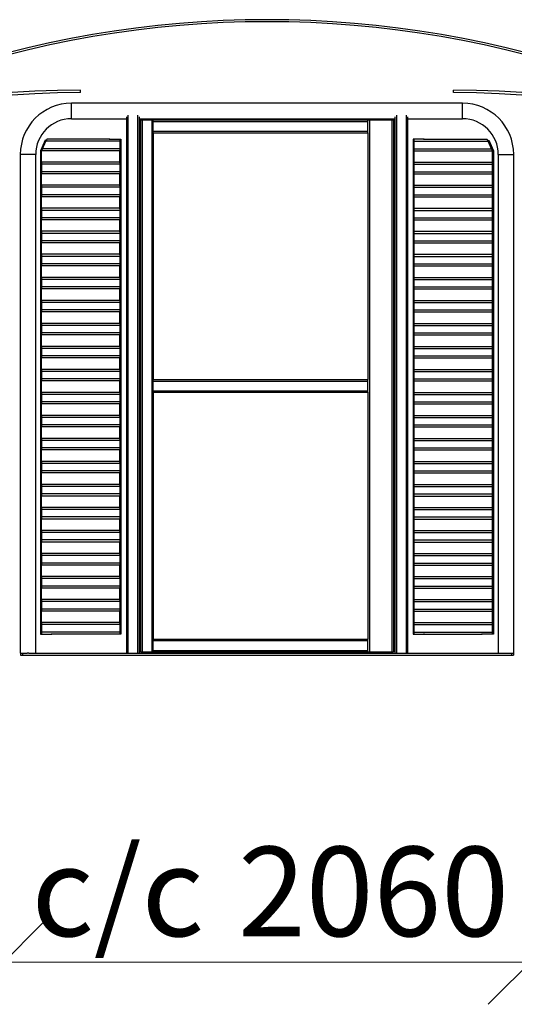
# Model space of a CAD drawing. Units: millimetres. Extents: x 24 to 411, y 10 to 291.
# Drawn here: x 293 to 313, y 100 to 138 of the extents above; entities that cross this region are included whole.
import ezdxf

# ---------------------------------------------------------------- set-up
doc = ezdxf.new("R2010")
doc.units = ezdxf.units.MM
doc.styles.add('SLDTEXTSTYLE1', font='TXT', dxfattribs={"width": 0.75})
doc.dimstyles.new('SLDDIMSTYLE0', dxfattribs={"dimtxt": 3.5, "dimasz": 3.302, "dimexe": 0, "dimexo": 0.0625, "dimgap": 0.875, "dimtad": 1, "dimlfac": 100, "dimrnd": 1e-09, "dimzin": 12, "dimdsep": 46, "dimtxsty": 'SLDTEXTSTYLE1', "dimblk1": 'OBLIQUE', "dimblk2": 'OBLIQUE', "dimsah": 1, "dimcen": 0.09, "dimadec": 0, "dimazin": 3, "dimtfac": 1, "dimtofl": 0, "dimtmove": 0, "dimatfit": 3, "dimldrblk": 'OBLIQUE', "dimfxl": 0, "dimfrac": 2, "dimtolj": 1, "dimtzin": 12, "dimarcsym": 0})

# ---------------------------------------------------------------- blocks, each defined once
blk = doc.blocks.new('_OBLIQUE')
at = {"color": 0, "linetype": 'ByBlock', "lineweight": -2}
blk.add_line((-0.5, -0.5), (0.5, 0.5), dxfattribs=at)
blk = doc.blocks.new('_D_8')
at = {"color": 7, "linetype": 'Continuous', "lineweight": 18}
for p, q in [((292.873, 112.246), (292.873, 100.166)), ((313.473, 112.246), (313.473, 100.166)), ((292.873, 101.166), (313.473, 101.166))]:
    blk.add_line(p, q, dxfattribs=at)
at = {"color": 7, "linetype": 'Continuous', "lineweight": 18, "xscale": 3.302, "yscale": 3.302, "rotation": 180.0000000000004}
blk.add_blockref('_OBLIQUE', (292.873, 101.166, 15.151), dxfattribs=at)
at = {"color": 7, "linetype": 'Continuous', "lineweight": 18, "xscale": 3.302, "yscale": 3.302}
blk.add_blockref('_OBLIQUE', (313.473, 101.166, 15.151), dxfattribs=at)
at = {"color": 7, "linetype": 'Continuous', "lineweight": 18, "char_height": 3.5, "attachment_point": 1, "style": 'SLDTEXTSTYLE1'}
for s, insert in [('c/c', (293.961, 105.678)), ('2060', (302.04, 105.678))]:
    blk.add_mtext(s, dxfattribs=dict(at, insert=insert))
blk = doc.blocks.new('_D_9')
at = {"color": 7, "linetype": 'Continuous', "lineweight": 18}
for p, q in [((313.473, 112.246), (313.473, 100.166)), ((334.073, 112.246), (334.073, 100.166)), ((334.073, 101.166), (313.473, 101.166))]:
    blk.add_line(p, q, dxfattribs=at)
at = {"color": 7, "linetype": 'Continuous', "lineweight": 18, "xscale": 3.302, "yscale": 3.302, "rotation": 180.0000000000004}
blk.add_blockref('_OBLIQUE', (313.473, 101.166, 15.151), dxfattribs=at)
at = {"color": 7, "linetype": 'Continuous', "lineweight": 18, "xscale": 3.302, "yscale": 3.302}
blk.add_blockref('_OBLIQUE', (334.073, 101.166, 15.151), dxfattribs=at)
at = {"color": 7, "linetype": 'Continuous', "lineweight": 18, "char_height": 3.5, "attachment_point": 1, "style": 'SLDTEXTSTYLE1'}
for s, insert in [('c/c', (314.561, 105.678)), ('2060', (322.64, 105.678))]:
    blk.add_mtext(s, dxfattribs=dict(at, insert=insert))
blk = doc.blocks.new('_D_10')
at = {"color": 7, "linetype": 'Continuous', "lineweight": 18}
for p, q in [((272.273, 112.246), (272.273, 100.166)), ((292.873, 112.246), (292.873, 100.166)), ((272.273, 101.166), (292.873, 101.166))]:
    blk.add_line(p, q, dxfattribs=at)
at = {"color": 7, "linetype": 'Continuous', "lineweight": 18, "xscale": 3.302, "yscale": 3.302, "rotation": 180.0000000000004}
blk.add_blockref('_OBLIQUE', (272.273, 101.166, 15.151), dxfattribs=at)
at = {"color": 7, "linetype": 'Continuous', "lineweight": 18, "xscale": 3.302, "yscale": 3.302}
blk.add_blockref('_OBLIQUE', (292.873, 101.166, 15.151), dxfattribs=at)
at = {"color": 7, "linetype": 'Continuous', "lineweight": 18, "char_height": 3.5, "attachment_point": 1, "style": 'SLDTEXTSTYLE1'}
for s, insert in [('c/c', (273.361, 105.678)), ('2060', (281.44, 105.678))]:
    blk.add_mtext(s, dxfattribs=dict(at, insert=insert))

msp = doc.modelspace()

# ---------------------------------------------------------------- linework, layer by layer
at = {"color": 7, "linetype": 'Continuous', "lineweight": 25}
for p, q in [((295.87286, 135.16644), (295.87181, 135.26644)), ((310.47286, 135.16644), (310.4739, 135.26644)), ((310.82286, 134.74795), (295.52286, 134.74795)), ((295.52286, 134.14494), (297.67286, 134.14494)), ((297.67286, 134.21235), (297.67286, 113.24644)), ((298.17286, 134.21235), (298.17286, 113.24644)), ((298.17286, 134.14494), (308.17286, 134.14494)), ((298.22286, 134.09645), (298.22286, 113.29644)), ((298.22286, 134.09645), (298.28286, 134.09645)), ((298.28286, 134.09645), (298.28286, 113.29644)), ((298.28286, 134.09645), (298.66286, 134.09645)), ((298.66286, 134.09645), (298.66286, 113.29644)), ((298.66286, 134.09645), (298.72286, 134.09645)), ((298.72286, 134.03644), (298.72286, 134.09645)), ((298.72286, 134.09645), (307.12286, 134.09645)), ((298.72286, 134.03644), (307.12286, 134.03644)), ((298.72286, 133.65644), (298.72286, 134.03644)), ((307.12286, 134.03644), (307.12286, 134.09645)), ((307.12286, 134.09645), (307.18286, 134.09645)), ((307.12286, 133.65644), (307.12286, 134.03644)), ((307.18286, 134.09645), (307.18286, 113.29644)), ((307.18286, 134.09645), (308.06286, 134.09645)), ((308.06286, 134.09645), (308.06286, 113.29644)), ((308.06286, 134.09645), (308.12286, 134.09645)), ((308.12286, 134.09645), (308.12286, 113.29644)), ((308.17286, 134.21235), (308.17286, 113.24644)), ((308.67286, 134.21235), (308.67286, 113.24644)), ((308.67286, 134.14494), (310.82286, 134.14494)), ((298.72286, 133.65644), (307.12286, 133.65644)), ((298.72286, 133.59645), (298.72286, 133.65644)), ((307.12286, 133.59645), (307.12286, 133.65644)), ((294.50017, 133.29928), (294.30999, 132.89144)), ((294.3873, 132.97144), (294.52253, 133.26144)), ((294.53303, 133.28396), (294.50017, 133.29928)), ((297.41999, 133.26144), (294.52253, 133.26144)), ((297.01999, 133.34144), (294.55983, 133.34144)), ((297.01999, 133.31954), (297.01999, 133.34144)), ((297.01999, 133.34144), (297.45999, 133.34144)), ((297.41999, 133.31954), (297.41999, 133.26144)), ((297.41999, 133.26144), (297.41999, 132.97144)), ((297.45999, 133.34144), (297.45999, 113.99144)), ((298.72286, 133.59645), (307.12286, 133.59645)), ((298.72286, 133.59645), (298.72286, 123.94645)), ((307.12286, 133.59645), (307.12286, 123.94645)), ((308.88572, 133.34144), (308.88572, 113.99144)), ((309.32572, 133.34144), (308.88572, 133.34144)), ((308.92572, 133.26144), (308.92572, 133.31954)), ((308.92572, 133.26144), (311.82318, 133.26144)), ((308.92572, 132.97144), (308.92572, 133.26144)), ((309.32572, 133.31954), (309.32572, 133.34144)), ((309.32572, 133.34144), (311.78588, 133.34144)), ((311.81268, 133.28396), (311.84554, 133.29928)), ((311.95841, 132.97144), (311.82318, 133.26144)), ((311.84554, 133.29928), (312.03572, 132.89144)), ((294.30999, 132.89144), (294.30999, 113.99144)), ((294.34999, 132.88258), (294.36434, 132.91335)), ((294.34999, 132.41954), (294.34999, 132.88258)), ((297.41999, 132.89144), (294.35413, 132.89144)), ((297.41999, 132.97144), (294.3873, 132.97144)), ((297.41999, 132.97144), (297.41999, 132.91335)), ((297.41999, 132.41954), (297.41999, 132.91335)), ((308.92572, 132.91335), (308.92572, 132.97144)), ((308.92572, 132.97144), (311.95841, 132.97144)), ((308.92572, 132.41954), (308.92572, 132.91335)), ((308.92572, 132.89144), (311.99158, 132.89144)), ((311.99572, 132.88258), (311.98137, 132.91335)), ((311.99572, 132.41954), (311.99572, 132.88258)), ((312.03572, 132.89144), (312.03572, 113.99144)), ((293.52136, 132.74645), (293.52136, 113.24644)), ((294.12436, 113.24644), (294.12436, 132.74645)), ((312.22136, 132.74645), (312.22136, 113.24644)), ((312.82436, 113.24644), (312.82436, 132.74645)), ((297.41999, 132.44144), (294.34999, 132.44144)), ((294.34999, 132.41954), (294.34999, 132.36144)), ((297.41999, 132.36144), (294.34999, 132.36144)), ((294.34999, 132.36144), (294.34999, 132.07145)), ((297.41999, 132.07145), (294.34999, 132.07145)), ((294.34999, 132.07145), (294.34999, 132.01335)), ((297.41999, 132.41954), (297.41999, 132.36144)), ((297.41999, 132.36144), (297.41999, 132.07145)), ((297.41999, 132.07145), (297.41999, 132.01335)), ((308.92572, 132.44144), (311.99572, 132.44144)), ((308.92572, 132.36144), (308.92572, 132.41954)), ((308.92572, 132.07145), (308.92572, 132.36144)), ((308.92572, 132.36144), (311.99572, 132.36144)), ((308.92572, 132.01335), (308.92572, 132.07145)), ((308.92572, 132.07145), (311.99572, 132.07145)), ((311.99572, 132.36144), (311.99572, 132.41954)), ((311.99572, 132.07145), (311.99572, 132.36144)), ((311.99572, 132.01335), (311.99572, 132.07145)), ((294.34999, 131.51954), (294.34999, 132.01335)), ((297.41999, 131.99145), (294.34999, 131.99145)), ((297.41999, 131.51954), (297.41999, 132.01335)), ((308.92572, 131.51954), (308.92572, 132.01335)), ((308.92572, 131.99145), (311.99572, 131.99145)), ((311.99572, 131.51954), (311.99572, 132.01335)), ((297.41999, 131.54144), (294.34999, 131.54144)), ((294.34999, 131.51954), (294.34999, 131.46144)), ((297.41999, 131.46144), (294.34999, 131.46144)), ((294.34999, 131.46144), (294.34999, 131.17144)), ((297.41999, 131.51954), (297.41999, 131.46144)), ((297.41999, 131.46144), (297.41999, 131.17144)), ((308.92572, 131.54144), (311.99572, 131.54144)), ((308.92572, 131.46144), (308.92572, 131.51954)), ((308.92572, 131.17144), (308.92572, 131.46144)), ((308.92572, 131.46144), (311.99572, 131.46144)), ((311.99572, 131.46144), (311.99572, 131.51954)), ((311.99572, 131.17144), (311.99572, 131.46144)), ((297.41999, 131.17144), (294.34999, 131.17144)), ((294.34999, 131.17144), (294.34999, 131.11335)), ((294.34999, 130.61954), (294.34999, 131.11335)), ((297.41999, 131.09144), (294.34999, 131.09144)), ((297.41999, 131.17144), (297.41999, 131.11335)), ((297.41999, 130.61954), (297.41999, 131.11335)), ((308.92572, 131.17144), (311.99572, 131.17144)), ((308.92572, 131.11335), (308.92572, 131.17144)), ((308.92572, 130.61954), (308.92572, 131.11335)), ((308.92572, 131.09144), (311.99572, 131.09144)), ((311.99572, 131.11335), (311.99572, 131.17144)), ((311.99572, 130.61954), (311.99572, 131.11335)), ((297.41999, 130.64145), (294.34999, 130.64145)), ((294.34999, 130.61954), (294.34999, 130.56144)), ((297.41999, 130.56144), (294.34999, 130.56144)), ((294.34999, 130.56144), (294.34999, 130.27144)), ((297.41999, 130.61954), (297.41999, 130.56144)), ((297.41999, 130.56144), (297.41999, 130.27144)), ((308.92572, 130.64145), (311.99572, 130.64145)), ((308.92572, 130.56144), (308.92572, 130.61954)), ((308.92572, 130.27144), (308.92572, 130.56144)), ((308.92572, 130.56144), (311.99572, 130.56144)), ((311.99572, 130.56144), (311.99572, 130.61954)), ((311.99572, 130.27144), (311.99572, 130.56144)), ((297.41999, 130.27144), (294.34999, 130.27144)), ((294.34999, 130.27144), (294.34999, 130.21335)), ((294.34999, 129.71954), (294.34999, 130.21335)), ((297.41999, 130.19144), (294.34999, 130.19144)), ((297.41999, 130.27144), (297.41999, 130.21335)), ((297.41999, 129.71954), (297.41999, 130.21335)), ((308.92572, 130.27144), (311.99572, 130.27144)), ((308.92572, 130.21335), (308.92572, 130.27144)), ((308.92572, 129.71954), (308.92572, 130.21335)), ((308.92572, 130.19144), (311.99572, 130.19144)), ((311.99572, 130.21335), (311.99572, 130.27144)), ((311.99572, 129.71954), (311.99572, 130.21335)), ((297.41999, 129.74144), (294.34999, 129.74144)), ((294.34999, 129.71954), (294.34999, 129.66144)), ((297.41999, 129.66144), (294.34999, 129.66144)), ((294.34999, 129.66144), (294.34999, 129.37144)), ((297.41999, 129.37144), (294.34999, 129.37144)), ((294.34999, 129.37144), (294.34999, 129.31335)), ((297.41999, 129.71954), (297.41999, 129.66144)), ((297.41999, 129.66144), (297.41999, 129.37144)), ((297.41999, 129.37144), (297.41999, 129.31335)), ((308.92572, 129.74144), (311.99572, 129.74144)), ((308.92572, 129.66144), (308.92572, 129.71954)), ((308.92572, 129.66144), (311.99572, 129.66144)), ((308.92572, 129.37144), (308.92572, 129.66144)), ((308.92572, 129.31335), (308.92572, 129.37144)), ((308.92572, 129.37144), (311.99572, 129.37144)), ((311.99572, 129.66144), (311.99572, 129.71954)), ((311.99572, 129.37144), (311.99572, 129.66144)), ((311.99572, 129.31335), (311.99572, 129.37144)), ((294.34999, 128.81954), (294.34999, 129.31335)), ((297.41999, 129.29145), (294.34999, 129.29145)), ((297.41999, 128.81954), (297.41999, 129.31335)), ((308.92572, 128.81954), (308.92572, 129.31335)), ((308.92572, 129.29145), (311.99572, 129.29145)), ((311.99572, 128.81954), (311.99572, 129.31335)), ((297.41999, 128.84144), (294.34999, 128.84144)), ((294.34999, 128.81954), (294.34999, 128.76144)), ((297.41999, 128.76144), (294.34999, 128.76144)), ((294.34999, 128.76144), (294.34999, 128.47145)), ((297.41999, 128.81954), (297.41999, 128.76144)), ((297.41999, 128.76144), (297.41999, 128.47145)), ((308.92572, 128.84144), (311.99572, 128.84144)), ((308.92572, 128.76144), (308.92572, 128.81954)), ((308.92572, 128.76144), (311.99572, 128.76144)), ((308.92572, 128.47145), (308.92572, 128.76144)), ((311.99572, 128.76144), (311.99572, 128.81954)), ((311.99572, 128.47145), (311.99572, 128.76144)), ((297.41999, 128.47145), (294.34999, 128.47145)), ((294.34999, 128.47145), (294.34999, 128.41335)), ((294.34999, 127.91954), (294.34999, 128.41335)), ((297.41999, 128.39144), (294.34999, 128.39144)), ((297.41999, 128.47145), (297.41999, 128.41335)), ((297.41999, 127.91954), (297.41999, 128.41335)), ((308.92572, 128.41335), (308.92572, 128.47145)), ((308.92572, 128.47145), (311.99572, 128.47145)), ((308.92572, 127.91954), (308.92572, 128.41335)), ((308.92572, 128.39144), (311.99572, 128.39144)), ((311.99572, 128.41335), (311.99572, 128.47145)), ((311.99572, 127.91954), (311.99572, 128.41335)), ((297.41999, 127.94144), (294.34999, 127.94144)), ((294.34999, 127.91954), (294.34999, 127.86145)), ((297.41999, 127.86145), (294.34999, 127.86145)), ((294.34999, 127.86145), (294.34999, 127.57144)), ((297.41999, 127.91954), (297.41999, 127.86145)), ((297.41999, 127.86145), (297.41999, 127.57144)), ((308.92572, 127.94144), (311.99572, 127.94144)), ((308.92572, 127.86145), (308.92572, 127.91954)), ((308.92572, 127.86145), (311.99572, 127.86145)), ((308.92572, 127.57144), (308.92572, 127.86145)), ((311.99572, 127.86145), (311.99572, 127.91954)), ((311.99572, 127.57144), (311.99572, 127.86145)), ((297.41999, 127.57144), (294.34999, 127.57144)), ((294.34999, 127.57144), (294.34999, 127.51335)), ((294.34999, 127.01954), (294.34999, 127.51335)), ((297.41999, 127.49144), (294.34999, 127.49144)), ((297.41999, 127.57144), (297.41999, 127.51335)), ((297.41999, 127.01954), (297.41999, 127.51335)), ((308.92572, 127.51335), (308.92572, 127.57144)), ((308.92572, 127.57144), (311.99572, 127.57144)), ((308.92572, 127.01954), (308.92572, 127.51335)), ((308.92572, 127.49144), (311.99572, 127.49144)), ((311.99572, 127.51335), (311.99572, 127.57144)), ((311.99572, 127.01954), (311.99572, 127.51335)), ((297.41999, 127.04145), (294.34999, 127.04145)), ((294.34999, 127.01954), (294.34999, 126.96144)), ((297.41999, 126.96144), (294.34999, 126.96144)), ((294.34999, 126.96144), (294.34999, 126.67144)), ((297.41999, 126.67144), (294.34999, 126.67144)), ((294.34999, 126.67144), (294.34999, 126.61335)), ((297.41999, 127.01954), (297.41999, 126.96144)), ((297.41999, 126.96144), (297.41999, 126.67144)), ((297.41999, 126.67144), (297.41999, 126.61335)), ((308.92572, 127.04145), (311.99572, 127.04145)), ((308.92572, 126.96144), (308.92572, 127.01954)), ((308.92572, 126.96144), (311.99572, 126.96144)), ((308.92572, 126.67144), (308.92572, 126.96144)), ((308.92572, 126.61335), (308.92572, 126.67144)), ((308.92572, 126.67144), (311.99572, 126.67144)), ((311.99572, 126.96144), (311.99572, 127.01954)), ((311.99572, 126.67144), (311.99572, 126.96144)), ((311.99572, 126.61335), (311.99572, 126.67144)), ((294.34999, 126.11954), (294.34999, 126.61335)), ((297.41999, 126.59144), (294.34999, 126.59144)), ((297.41999, 126.11954), (297.41999, 126.61335)), ((308.92572, 126.11954), (308.92572, 126.61335)), ((308.92572, 126.59144), (311.99572, 126.59144)), ((311.99572, 126.11954), (311.99572, 126.61335)), ((297.41999, 126.14144), (294.34999, 126.14144)), ((294.34999, 126.11954), (294.34999, 126.06144)), ((297.41999, 126.06144), (294.34999, 126.06144)), ((294.34999, 126.06144), (294.34999, 125.77145)), ((297.41999, 126.11954), (297.41999, 126.06144)), ((297.41999, 126.06144), (297.41999, 125.77145)), ((308.92572, 126.14144), (311.99572, 126.14144)), ((308.92572, 126.06144), (308.92572, 126.11954)), ((308.92572, 125.77145), (308.92572, 126.06144)), ((308.92572, 126.06144), (311.99572, 126.06144)), ((311.99572, 126.06144), (311.99572, 126.11954)), ((311.99572, 125.77145), (311.99572, 126.06144)), ((297.41999, 125.77145), (294.34999, 125.77145)), ((294.34999, 125.77145), (294.34999, 125.71335)), ((294.34999, 125.21954), (294.34999, 125.71335)), ((297.41999, 125.69145), (294.34999, 125.69145)), ((297.41999, 125.77145), (297.41999, 125.71335)), ((297.41999, 125.21954), (297.41999, 125.71335)), ((308.92572, 125.71335), (308.92572, 125.77145)), ((308.92572, 125.77145), (311.99572, 125.77145)), ((308.92572, 125.21954), (308.92572, 125.71335)), ((308.92572, 125.69145), (311.99572, 125.69145)), ((311.99572, 125.71335), (311.99572, 125.77145)), ((311.99572, 125.21954), (311.99572, 125.71335)), ((297.41999, 125.24144), (294.34999, 125.24144)), ((294.34999, 125.21954), (294.34999, 125.16144)), ((297.41999, 125.16144), (294.34999, 125.16144)), ((294.34999, 125.16144), (294.34999, 124.87144)), ((297.41999, 125.21954), (297.41999, 125.16144)), ((297.41999, 125.16144), (297.41999, 124.87144)), ((308.92572, 125.24144), (311.99572, 125.24144)), ((308.92572, 125.16144), (308.92572, 125.21954)), ((308.92572, 125.16144), (311.99572, 125.16144)), ((308.92572, 124.87144), (308.92572, 125.16144)), ((311.99572, 125.16144), (311.99572, 125.21954)), ((311.99572, 124.87144), (311.99572, 125.16144)), ((297.41999, 124.87144), (294.34999, 124.87144)), ((294.34999, 124.87144), (294.34999, 124.81335)), ((294.34999, 124.31954), (294.34999, 124.81335)), ((297.41999, 124.79144), (294.34999, 124.79144)), ((297.41999, 124.87144), (297.41999, 124.81335)), ((297.41999, 124.31954), (297.41999, 124.81335)), ((308.92572, 124.81335), (308.92572, 124.87144)), ((308.92572, 124.87144), (311.99572, 124.87144)), ((308.92572, 124.31954), (308.92572, 124.81335)), ((308.92572, 124.79144), (311.99572, 124.79144)), ((311.99572, 124.81335), (311.99572, 124.87144)), ((311.99572, 124.31954), (311.99572, 124.81335)), ((297.41999, 124.34145), (294.34999, 124.34145)), ((294.34999, 124.31954), (294.34999, 124.26145)), ((297.41999, 124.26145), (294.34999, 124.26145)), ((294.34999, 124.26145), (294.34999, 123.97144)), ((297.41999, 124.31954), (297.41999, 124.26145)), ((297.41999, 124.26145), (297.41999, 123.97144)), ((308.92572, 124.34145), (311.99572, 124.34145)), ((308.92572, 124.26145), (308.92572, 124.31954)), ((308.92572, 123.97144), (308.92572, 124.26145)), ((308.92572, 124.26145), (311.99572, 124.26145)), ((311.99572, 124.26145), (311.99572, 124.31954)), ((311.99572, 123.97144), (311.99572, 124.26145)), ((297.41999, 123.97144), (294.34999, 123.97144)), ((294.34999, 123.97144), (294.34999, 123.91335)), ((294.34999, 123.41954), (294.34999, 123.91335)), ((297.41999, 123.89144), (294.34999, 123.89144)), ((297.41999, 123.97144), (297.41999, 123.91335)), ((297.41999, 123.41954), (297.41999, 123.91335)), ((298.72286, 123.88644), (298.72286, 123.94645)), ((298.72286, 123.94645), (307.12286, 123.94645)), ((298.72286, 123.88644), (307.12286, 123.88644)), ((298.72286, 123.50644), (298.72286, 123.88644)), ((307.12286, 123.88644), (307.12286, 123.94645)), ((307.12286, 123.50644), (307.12286, 123.88644)), ((308.92572, 123.91335), (308.92572, 123.97144)), ((308.92572, 123.97144), (311.99572, 123.97144)), ((308.92572, 123.41954), (308.92572, 123.91335)), ((308.92572, 123.89144), (311.99572, 123.89144)), ((311.99572, 123.91335), (311.99572, 123.97144)), ((311.99572, 123.41954), (311.99572, 123.91335)), ((297.41999, 123.44144), (294.34999, 123.44144)), ((294.34999, 123.41954), (294.34999, 123.36144)), ((297.41999, 123.36144), (294.34999, 123.36144)), ((294.34999, 123.36144), (294.34999, 123.07144)), ((297.41999, 123.41954), (297.41999, 123.36144)), ((297.41999, 123.36144), (297.41999, 123.07144)), ((298.72286, 123.50644), (307.12286, 123.50644)), ((298.72286, 123.44644), (298.72286, 123.50644)), ((298.72286, 123.44644), (307.12286, 123.44644)), ((298.72286, 123.44644), (298.72286, 113.79644)), ((307.12286, 123.44644), (307.12286, 123.50644)), ((307.12286, 123.44644), (307.12286, 113.79644)), ((308.92572, 123.44144), (311.99572, 123.44144)), ((308.92572, 123.36144), (308.92572, 123.41954)), ((308.92572, 123.36144), (311.99572, 123.36144)), ((308.92572, 123.07144), (308.92572, 123.36144)), ((311.99572, 123.36144), (311.99572, 123.41954)), ((311.99572, 123.07144), (311.99572, 123.36144)), ((297.41999, 123.07144), (294.34999, 123.07144)), ((294.34999, 123.07144), (294.34999, 123.01335)), ((294.34999, 122.51954), (294.34999, 123.01335)), ((297.41999, 122.99144), (294.34999, 122.99144)), ((297.41999, 123.07144), (297.41999, 123.01335)), ((297.41999, 122.51954), (297.41999, 123.01335)), ((308.92572, 123.01335), (308.92572, 123.07144)), ((308.92572, 123.07144), (311.99572, 123.07144)), ((308.92572, 122.51954), (308.92572, 123.01335)), ((308.92572, 122.99144), (311.99572, 122.99144)), ((311.99572, 123.01335), (311.99572, 123.07144)), ((311.99572, 122.51954), (311.99572, 123.01335)), ((297.41999, 122.54144), (294.34999, 122.54144)), ((294.34999, 122.51954), (294.34999, 122.46144)), ((297.41999, 122.46144), (294.34999, 122.46144)), ((294.34999, 122.46144), (294.34999, 122.17144)), ((297.41999, 122.51954), (297.41999, 122.46144)), ((297.41999, 122.46144), (297.41999, 122.17144)), ((308.92572, 122.54144), (311.99572, 122.54144)), ((308.92572, 122.46144), (308.92572, 122.51954)), ((308.92572, 122.17144), (308.92572, 122.46144)), ((308.92572, 122.46144), (311.99572, 122.46144)), ((311.99572, 122.46144), (311.99572, 122.51954)), ((311.99572, 122.17144), (311.99572, 122.46144)), ((297.41999, 122.17144), (294.34999, 122.17144)), ((294.34999, 122.17144), (294.34999, 122.11335)), ((294.34999, 121.61954), (294.34999, 122.11335)), ((297.41999, 122.09144), (294.34999, 122.09144)), ((297.41999, 122.17144), (297.41999, 122.11335)), ((297.41999, 121.61954), (297.41999, 122.11335)), ((308.92572, 122.11335), (308.92572, 122.17144)), ((308.92572, 122.17144), (311.99572, 122.17144)), ((308.92572, 121.61954), (308.92572, 122.11335)), ((308.92572, 122.09144), (311.99572, 122.09144)), ((311.99572, 122.11335), (311.99572, 122.17144)), ((311.99572, 121.61954), (311.99572, 122.11335)), ((297.41999, 121.64144), (294.34999, 121.64144)), ((294.34999, 121.61954), (294.34999, 121.56144)), ((297.41999, 121.56144), (294.34999, 121.56144)), ((294.34999, 121.56144), (294.34999, 121.27144)), ((297.41999, 121.61954), (297.41999, 121.56144)), ((297.41999, 121.56144), (297.41999, 121.27144)), ((308.92572, 121.64144), (311.99572, 121.64144)), ((308.92572, 121.56144), (308.92572, 121.61954)), ((308.92572, 121.27144), (308.92572, 121.56144)), ((308.92572, 121.56144), (311.99572, 121.56144)), ((311.99572, 121.56144), (311.99572, 121.61954)), ((311.99572, 121.27144), (311.99572, 121.56144)), ((297.41999, 121.27144), (294.34999, 121.27144)), ((294.34999, 121.27144), (294.34999, 121.21335)), ((294.34999, 120.71954), (294.34999, 121.21335)), ((297.41999, 121.19144), (294.34999, 121.19144)), ((297.41999, 121.27144), (297.41999, 121.21335)), ((297.41999, 120.71954), (297.41999, 121.21335)), ((308.92572, 121.21335), (308.92572, 121.27144)), ((308.92572, 121.27144), (311.99572, 121.27144)), ((308.92572, 120.71954), (308.92572, 121.21335)), ((308.92572, 121.19144), (311.99572, 121.19144)), ((311.99572, 121.21335), (311.99572, 121.27144)), ((311.99572, 120.71954), (311.99572, 121.21335)), ((297.41999, 120.74144), (294.34999, 120.74144)), ((294.34999, 120.71954), (294.34999, 120.66144)), ((297.41999, 120.66144), (294.34999, 120.66144)), ((294.34999, 120.66144), (294.34999, 120.37144)), ((297.41999, 120.71954), (297.41999, 120.66144)), ((297.41999, 120.66144), (297.41999, 120.37144)), ((308.92572, 120.74144), (311.99572, 120.74144)), ((308.92572, 120.66144), (308.92572, 120.71954)), ((308.92572, 120.66144), (311.99572, 120.66144)), ((308.92572, 120.37144), (308.92572, 120.66144)), ((311.99572, 120.66144), (311.99572, 120.71954)), ((311.99572, 120.37144), (311.99572, 120.66144)), ((297.41999, 120.37144), (294.34999, 120.37144)), ((294.34999, 120.37144), (294.34999, 120.31335)), ((294.34999, 119.81954), (294.34999, 120.31335)), ((297.41999, 120.29144), (294.34999, 120.29144)), ((297.41999, 120.37144), (297.41999, 120.31335)), ((297.41999, 119.81954), (297.41999, 120.31335)), ((308.92572, 120.31335), (308.92572, 120.37144)), ((308.92572, 120.37144), (311.99572, 120.37144)), ((308.92572, 119.81954), (308.92572, 120.31335)), ((308.92572, 120.29144), (311.99572, 120.29144)), ((311.99572, 120.31335), (311.99572, 120.37144)), ((311.99572, 119.81954), (311.99572, 120.31335)), ((297.41999, 119.84144), (294.34999, 119.84144)), ((294.34999, 119.81954), (294.34999, 119.76144)), ((297.41999, 119.76144), (294.34999, 119.76144)), ((294.34999, 119.76144), (294.34999, 119.47144)), ((297.41999, 119.81954), (297.41999, 119.76144)), ((297.41999, 119.76144), (297.41999, 119.47144)), ((308.92572, 119.84144), (311.99572, 119.84144)), ((308.92572, 119.76144), (308.92572, 119.81954)), ((308.92572, 119.47144), (308.92572, 119.76144)), ((308.92572, 119.76144), (311.99572, 119.76144)), ((311.99572, 119.76144), (311.99572, 119.81954)), ((311.99572, 119.47144), (311.99572, 119.76144)), ((297.41999, 119.47144), (294.34999, 119.47144)), ((294.34999, 119.47144), (294.34999, 119.41335)), ((294.34999, 118.91954), (294.34999, 119.41335)), ((297.41999, 119.39144), (294.34999, 119.39144)), ((297.41999, 119.47144), (297.41999, 119.41335)), ((297.41999, 118.91954), (297.41999, 119.41335)), ((308.92572, 119.47144), (311.99572, 119.47144)), ((308.92572, 119.41335), (308.92572, 119.47144)), ((308.92572, 118.91954), (308.92572, 119.41335)), ((308.92572, 119.39144), (311.99572, 119.39144)), ((311.99572, 119.41335), (311.99572, 119.47144)), ((311.99572, 118.91954), (311.99572, 119.41335)), ((297.41999, 118.94144), (294.34999, 118.94144)), ((294.34999, 118.91954), (294.34999, 118.86144)), ((297.41999, 118.86144), (294.34999, 118.86144)), ((294.34999, 118.86144), (294.34999, 118.57144)), ((297.41999, 118.91954), (297.41999, 118.86144)), ((297.41999, 118.86144), (297.41999, 118.57144)), ((308.92572, 118.94144), (311.99572, 118.94144)), ((308.92572, 118.86144), (308.92572, 118.91954)), ((308.92572, 118.57144), (308.92572, 118.86144)), ((308.92572, 118.86144), (311.99572, 118.86144)), ((311.99572, 118.86144), (311.99572, 118.91954)), ((311.99572, 118.57144), (311.99572, 118.86144)), ((297.41999, 118.57144), (294.34999, 118.57144)), ((294.34999, 118.57144), (294.34999, 118.51335)), ((294.34999, 118.01954), (294.34999, 118.51335)), ((297.41999, 118.49144), (294.34999, 118.49144)), ((297.41999, 118.57144), (297.41999, 118.51335)), ((297.41999, 118.01954), (297.41999, 118.51335)), ((308.92572, 118.57144), (311.99572, 118.57144)), ((308.92572, 118.51335), (308.92572, 118.57144)), ((308.92572, 118.01954), (308.92572, 118.51335)), ((308.92572, 118.49144), (311.99572, 118.49144)), ((311.99572, 118.51335), (311.99572, 118.57144)), ((311.99572, 118.01954), (311.99572, 118.51335)), ((297.41999, 118.04144), (294.34999, 118.04144)), ((294.34999, 118.01954), (294.34999, 117.96144)), ((297.41999, 117.96144), (294.34999, 117.96144)), ((294.34999, 117.96144), (294.34999, 117.67144)), ((297.41999, 118.01954), (297.41999, 117.96144)), ((297.41999, 117.96144), (297.41999, 117.67144)), ((308.92572, 118.04144), (311.99572, 118.04144)), ((308.92572, 117.96144), (308.92572, 118.01954)), ((308.92572, 117.96144), (311.99572, 117.96144)), ((308.92572, 117.67144), (308.92572, 117.96144)), ((311.99572, 117.96144), (311.99572, 118.01954)), ((311.99572, 117.67144), (311.99572, 117.96144)), ((297.41999, 117.67144), (294.34999, 117.67144)), ((294.34999, 117.67144), (294.34999, 117.61335)), ((294.34999, 117.11954), (294.34999, 117.61335)), ((297.41999, 117.59144), (294.34999, 117.59144)), ((297.41999, 117.67144), (297.41999, 117.61335)), ((297.41999, 117.11954), (297.41999, 117.61335)), ((308.92572, 117.67144), (311.99572, 117.67144)), ((308.92572, 117.61335), (308.92572, 117.67144)), ((308.92572, 117.11954), (308.92572, 117.61335)), ((308.92572, 117.59144), (311.99572, 117.59144)), ((311.99572, 117.61335), (311.99572, 117.67144)), ((311.99572, 117.11954), (311.99572, 117.61335)), ((297.41999, 117.14144), (294.34999, 117.14144)), ((294.34999, 117.11954), (294.34999, 117.06144)), ((297.41999, 117.06144), (294.34999, 117.06144)), ((294.34999, 117.06144), (294.34999, 116.77144)), ((297.41999, 117.11954), (297.41999, 117.06144)), ((297.41999, 117.06144), (297.41999, 116.77144)), ((308.92572, 117.14144), (311.99572, 117.14144)), ((308.92572, 117.06144), (308.92572, 117.11954)), ((308.92572, 116.77144), (308.92572, 117.06144)), ((308.92572, 117.06144), (311.99572, 117.06144)), ((311.99572, 117.06144), (311.99572, 117.11954)), ((311.99572, 116.77144), (311.99572, 117.06144)), ((297.41999, 116.77144), (294.34999, 116.77144)), ((294.34999, 116.77144), (294.34999, 116.71335)), ((294.34999, 116.21954), (294.34999, 116.71335)), ((297.41999, 116.69144), (294.34999, 116.69144)), ((297.41999, 116.77144), (297.41999, 116.71335)), ((297.41999, 116.21954), (297.41999, 116.71335)), ((308.92572, 116.77144), (311.99572, 116.77144)), ((308.92572, 116.71335), (308.92572, 116.77144)), ((308.92572, 116.21954), (308.92572, 116.71335)), ((308.92572, 116.69144), (311.99572, 116.69144)), ((311.99572, 116.71335), (311.99572, 116.77144)), ((311.99572, 116.21954), (311.99572, 116.71335)), ((297.41999, 116.24144), (294.34999, 116.24144)), ((294.34999, 116.21954), (294.34999, 116.16144)), ((297.41999, 116.16144), (294.34999, 116.16144)), ((294.34999, 116.16144), (294.34999, 115.87144)), ((297.41999, 116.21954), (297.41999, 116.16144)), ((297.41999, 116.16144), (297.41999, 115.87144)), ((308.92572, 116.24144), (311.99572, 116.24144)), ((308.92572, 116.16144), (308.92572, 116.21954)), ((308.92572, 116.16144), (311.99572, 116.16144)), ((308.92572, 115.87144), (308.92572, 116.16144)), ((311.99572, 116.16144), (311.99572, 116.21954)), ((311.99572, 115.87144), (311.99572, 116.16144)), ((297.41999, 115.87144), (294.34999, 115.87144)), ((294.34999, 115.87144), (294.34999, 115.81335)), ((294.34999, 115.31954), (294.34999, 115.81335)), ((297.41999, 115.79144), (294.34999, 115.79144)), ((297.41999, 115.87144), (297.41999, 115.81335)), ((297.41999, 115.31954), (297.41999, 115.81335)), ((308.92572, 115.87144), (311.99572, 115.87144)), ((308.92572, 115.81335), (308.92572, 115.87144)), ((308.92572, 115.31954), (308.92572, 115.81335)), ((308.92572, 115.79144), (311.99572, 115.79144)), ((311.99572, 115.81335), (311.99572, 115.87144)), ((311.99572, 115.31954), (311.99572, 115.81335)), ((297.41999, 115.34144), (294.34999, 115.34144)), ((294.34999, 115.31954), (294.34999, 115.26144)), ((297.41999, 115.26144), (294.34999, 115.26144)), ((294.34999, 115.26144), (294.34999, 114.97144)), ((297.41999, 115.31954), (297.41999, 115.26144)), ((297.41999, 115.26144), (297.41999, 114.97144)), ((308.92572, 115.34144), (311.99572, 115.34144)), ((308.92572, 115.26144), (308.92572, 115.31954)), ((308.92572, 115.26144), (311.99572, 115.26144)), ((308.92572, 114.97144), (308.92572, 115.26144)), ((311.99572, 115.26144), (311.99572, 115.31954)), ((311.99572, 114.97144), (311.99572, 115.26144)), ((297.41999, 114.97144), (294.34999, 114.97144)), ((294.34999, 114.97144), (294.34999, 114.91335)), ((294.34999, 114.41954), (294.34999, 114.91335)), ((297.41999, 114.89144), (294.34999, 114.89144)), ((297.41999, 114.97144), (297.41999, 114.91335)), ((297.41999, 114.41954), (297.41999, 114.91335)), ((308.92572, 114.91335), (308.92572, 114.97144)), ((308.92572, 114.97144), (311.99572, 114.97144)), ((308.92572, 114.41954), (308.92572, 114.91335)), ((308.92572, 114.89144), (311.99572, 114.89144)), ((311.99572, 114.91335), (311.99572, 114.97144)), ((311.99572, 114.41954), (311.99572, 114.91335)), ((297.41999, 114.44144), (294.34999, 114.44144)), ((294.34999, 114.41954), (294.34999, 114.36144)), ((297.41999, 114.36144), (294.34999, 114.36144)), ((294.34999, 114.36144), (294.34999, 114.07144)), ((297.41999, 114.41954), (297.41999, 114.36144)), ((297.41999, 114.36144), (297.41999, 114.07144)), ((308.92572, 114.44144), (311.99572, 114.44144)), ((308.92572, 114.36144), (308.92572, 114.41954)), ((308.92572, 114.36144), (311.99572, 114.36144)), ((308.92572, 114.07144), (308.92572, 114.36144)), ((311.99572, 114.36144), (311.99572, 114.41954)), ((311.99572, 114.07144), (311.99572, 114.36144)), ((294.30999, 113.99144), (294.74999, 113.99144)), ((297.41999, 114.07144), (294.34999, 114.07144)), ((294.34999, 114.07144), (294.34999, 114.01335)), ((294.74999, 113.99144), (294.74999, 114.01335)), ((297.01999, 113.99144), (294.74999, 113.99144)), ((297.01999, 113.99144), (297.01999, 114.01335)), ((297.45999, 113.99144), (297.01999, 113.99144)), ((297.41999, 114.07144), (297.41999, 114.01335)), ((308.88572, 113.99144), (309.32572, 113.99144)), ((308.92572, 114.01335), (308.92572, 114.07144)), ((308.92572, 114.07144), (311.99572, 114.07144)), ((309.32572, 113.99144), (309.32572, 114.01335)), ((309.32572, 113.99144), (311.59572, 113.99144)), ((311.59572, 113.99144), (311.59572, 114.01335)), ((312.03572, 113.99144), (311.59572, 113.99144)), ((311.99572, 114.01335), (311.99572, 114.07144)), ((298.72286, 113.73644), (298.72286, 113.79644)), ((298.72286, 113.79644), (307.12286, 113.79644)), ((298.72286, 113.73644), (307.12286, 113.73644)), ((298.72286, 113.35644), (298.72286, 113.73644)), ((307.12286, 113.73644), (307.12286, 113.79644)), ((307.12286, 113.35644), (307.12286, 113.73644)), ((293.52286, 113.24644), (293.52136, 113.24644)), ((293.52286, 113.24644), (293.52286, 113.16644)), ((293.52286, 113.24644), (293.60286, 113.24644)), ((293.60286, 113.24644), (293.60286, 113.16644)), ((293.60286, 113.24644), (293.79282, 113.24644)), ((293.85289, 113.24644), (293.79282, 113.24644)), ((293.85289, 113.24644), (312.49282, 113.24644)), ((298.22286, 113.29644), (298.28286, 113.29644)), ((298.28286, 113.29644), (298.66286, 113.29644)), ((298.66286, 113.29644), (298.72286, 113.29644)), ((298.72286, 113.35644), (307.12286, 113.35644)), ((298.72286, 113.29644), (298.72286, 113.35644)), ((298.72286, 113.29644), (307.12286, 113.29644)), ((307.12286, 113.29644), (307.12286, 113.35644)), ((307.12286, 113.29644), (307.18286, 113.29644)), ((307.18286, 113.29644), (308.06286, 113.29644)), ((308.06286, 113.29644), (308.12286, 113.29644)), ((312.49282, 113.24644), (312.55289, 113.24644)), ((312.55289, 113.24644), (312.74286, 113.24644)), ((312.74286, 113.24644), (312.74286, 113.16644)), ((312.74286, 113.24644), (312.82286, 113.24644)), ((312.82286, 113.24644), (312.82436, 113.24644)), ((312.82286, 113.24644), (312.82286, 113.16644)), ((293.52286, 113.16644), (293.60286, 113.16644)), ((293.60286, 113.16644), (312.74286, 113.16644)), ((312.74286, 113.16644), (312.82286, 113.16644))]:
    msp.add_line(p, q, dxfattribs=at)
at = {"color": 8, "linetype": 'Continuous', "lineweight": 25}
for p, q in [((295.52286, 134.14494), (295.52286, 134.74795)), ((310.82286, 134.14494), (310.82286, 134.74795)), ((297.73286, 134.27791), (297.73286, 113.24644)), ((298.11286, 134.27791), (298.11286, 113.24644)), ((308.23286, 134.27791), (308.23286, 113.24644)), ((308.61286, 134.27791), (308.61286, 113.24644)), ((294.12436, 132.74645), (293.52136, 132.74645)), ((312.22136, 132.74645), (312.82436, 132.74645))]:
    msp.add_line(p, q, dxfattribs=at)
at = {"color": 7, "linetype": 'Continuous', "lineweight": 25, "flags": 128}
for points in [[(294.55983, 133.34144), (294.55911, 133.33991), (294.55699, 133.33536), (294.55354, 133.32796), (294.54891, 133.31801), (294.54325, 133.30589), (294.5368, 133.29206), (294.5298, 133.27705), (294.52253, 133.26144)], [(311.82318, 133.26144), (311.81591, 133.27705), (311.80891, 133.29206), (311.80246, 133.30589), (311.79681, 133.31801), (311.79217, 133.32796), (311.78872, 133.33536), (311.7866, 133.33991), (311.78588, 133.34144)], [(294.3873, 132.97144), (294.38082, 132.95755), (294.37454, 132.94408), (294.36865, 132.93144), (294.36332, 132.92002), (294.36021, 132.91335)], [(311.9855, 132.91335), (311.98239, 132.92002), (311.97707, 132.93144), (311.97117, 132.94408), (311.96489, 132.95755), (311.95841, 132.97144)]]:
    msp.add_lwpolyline(points, dxfattribs=at)
at = {"color": 7, "linetype": 'Continuous', "lineweight": 25}
for centre, radius, start, end in [((303.17286, 97.59718), 40.41927, 70.485398, 109.514602), ((303.17286, 97.59718), 40.33927, 70.485398, 109.514602), ((296.01166, 95.36669), 39.9, 90.200821, 130.86307), ((296.01166, 95.36669), 39.8, 90.199828, 130.86307), ((310.33405, 95.36669), 39.8, 49.13693, 89.800172), ((310.33405, 95.36669), 39.9, 49.13693, 89.799179), ((295.52286, 132.74644), 2.0015, 90, 180), ((310.82286, 132.74644), 2.0015, 0, 90), ((295.52286, 132.74644), 1.3985, 90, 180), ((310.82286, 132.74644), 1.3985, 0, 90)]:
    msp.add_arc(centre, radius, start, end, dxfattribs=at)

# ---------------------------------------------------------------- dimensions: what is measured, and where the dimension line sits
at = {"color": 7, "linetype": 'Continuous', "lineweight": 18}
for base, p1, p2, picture, middle in [((292.87286, 101.16644), (272.27286, 113.24644), (292.87286, 113.24644), '_D_10', (282.57286, 101.16644)), ((313.47286, 101.16644), (292.87286, 113.24644), (313.47286, 113.24644), '_D_8', (303.17286, 101.16644)), ((313.47286, 101.16644), (334.07286, 113.24644), (313.47286, 113.24644), '_D_9', (323.77286, 101.16644))]:
    dim = msp.add_linear_dim(base=base, p1=p1, p2=p2, text='c/c<>', dimstyle='SLDDIMSTYLE0', dxfattribs=at)
    dim.commit()
    dim.dimension.update_dxf_attribs({"geometry": picture, "text_midpoint": middle, "dimtype": 160})

doc.saveas('drawing.dxf')
